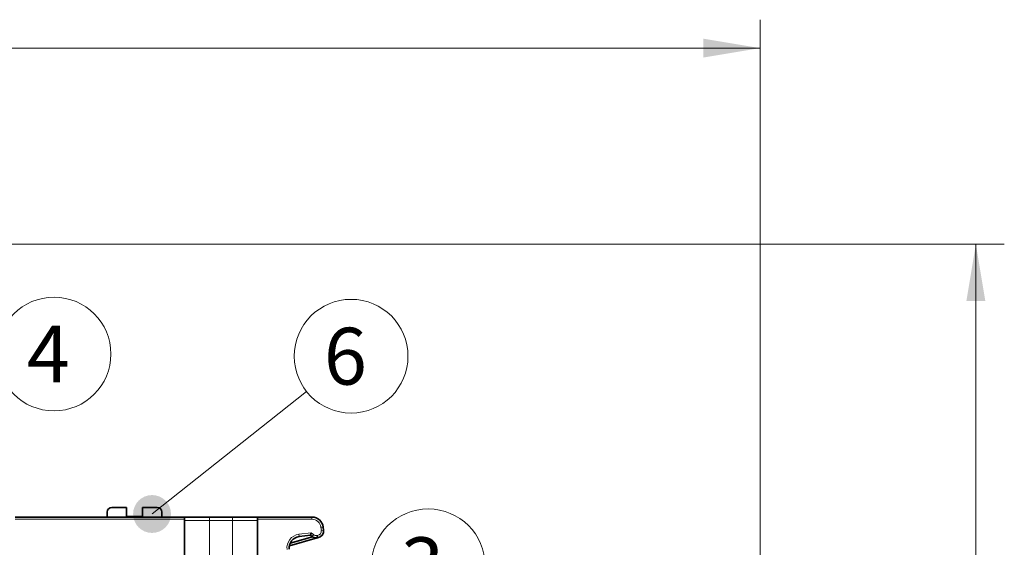
# Model space of a CAD drawing. Units: millimetres. Extents: x 6 to 292, y 5 to 204.
# Drawn here: x 98 to 141, y 142 to 165 of the extents above; entities that cross this region are included whole.
import ezdxf
from ezdxf.enums import TextEntityAlignment as Align

# ---------------------------------------------------------------- set-up
doc = ezdxf.new("R2010")
doc.units = ezdxf.units.MM
doc.layers.add('可见', color=7, linetype='Continuous')
doc.layers.add('相切', color=7, linetype='Continuous')
doc.layers.add('尺寸层', color=5, linetype='Continuous', lineweight=13)
doc.styles.add('SEACAD_romans_shx', font='romans.shx', dxfattribs={"width": 0.8})

# ---------------------------------------------------------------- blocks, each defined once
blk = doc.blocks.new('SEANNOT_GROUP3')
at = {"layer": '尺寸层'}
h = blk.add_hatch(color=256, dxfattribs=at)
edge = h.paths.add_edge_path()
edge.add_ellipse((105.719, 132.404), major_axis=(0.833, 0), ratio=1, start_angle=0, end_angle=360)
blk.add_lwpolyline([(114.154, 139.46), (105.719, 132.404)], dxfattribs=at)
blk.add_circle((116.072, 141.064), 2.5, dxfattribs=at)
at = {"layer": '尺寸层', "style": 'SEACAD_romans_shx'}
blk.add_text('3', height=2.5, dxfattribs=at).set_placement((114.873, 142.314), align=Align.TOP_LEFT)
blk = doc.blocks.new('SEANNOT_GROUP4')
at = {"layer": '尺寸层'}
h = blk.add_hatch(color=256, dxfattribs=at)
edge = h.paths.add_edge_path()
edge.add_ellipse((87.476, 143.569), major_axis=(0.833, 0), ratio=1, start_angle=0, end_angle=360)
blk.add_lwpolyline([(97.443, 149.152), (87.476, 143.569)], dxfattribs=at)
blk.add_circle((99.624, 150.374), 2.5, dxfattribs=at)
at = {"layer": '尺寸层', "style": 'SEACAD_romans_shx'}
blk.add_text('4', height=2.5, dxfattribs=at).set_placement((98.425, 151.624), align=Align.TOP_LEFT)
blk = doc.blocks.new('SEANNOT_GROUP6')
at = {"layer": '尺寸层'}
h = blk.add_hatch(color=256, dxfattribs=at)
edge = h.paths.add_edge_path()
edge.add_ellipse((103.931, 143.34), major_axis=(0.833, 0), ratio=1, start_angle=0, end_angle=360)
blk.add_lwpolyline([(110.725, 148.725), (103.931, 143.34)], dxfattribs=at)
blk.add_circle((112.684, 150.279), 2.5, dxfattribs=at)
at = {"layer": '尺寸层', "style": 'SEACAD_romans_shx'}
blk.add_text('6', height=2.5, dxfattribs=at).set_placement((111.485, 151.529), align=Align.TOP_LEFT)
blk = doc.blocks.new('SE1')
at = {"layer": '可见', "color": 7, "linetype": 'Continuous', "lineweight": 35}
for p, q in [((101.962, 143.207), (101.962, 143.427)), ((102.162, 143.627), (102.812, 143.627)), ((102.812, 143.227), (102.812, 143.627)), ((103.512, 143.627), (104.162, 143.627)), ((103.512, 143.227), (103.512, 143.627)), ((104.362, 143.207), (104.362, 143.427)), ((97.911, 143.207), (105.232, 143.207)), ((103.512, 143.227), (102.812, 143.227)), ((105.232, 143.207), (106.462, 143.207)), ((105.362, 143.195), (105.362, 143.107)), ((105.362, 139.093), (105.362, 143.107)), ((106.462, 143.207), (107.462, 143.207)), ((107.462, 143.207), (108.692, 143.207)), ((108.562, 143.107), (108.562, 143.195)), ((108.562, 139.093), (108.562, 143.107)), ((108.692, 143.207), (110.96, 143.207)), ((110.896, 142.407), (110.925, 142.512)), ((111.456, 142.768), (111.473, 142.629)), ((111.186, 142.292), (109.969, 141.943)), ((110.005, 142.057), (110.986, 142.338)), ((110.896, 142.407), (110.4, 142.346)), ((110.965, 142.353), (110.896, 142.407)), ((111.212, 142.295), (111.186, 142.292))]:
    blk.add_line(p, q, dxfattribs=at)
for centre, radius, start, end in [((102.162, 143.427), 0.2, 90, 180), ((104.162, 143.427), 0.2, 0, 90), ((105.232, 142.518), 0.689, 79.0929, 89.9534), ((108.692, 142.518), 0.689, 90.0467, 100.9069), ((110.96, 142.707), 0.5, 7, 90), ((111.175, 142.593), 0.3, 277.0005, 7), ((110.461, 141.85), 0.5, 97, 187)]:
    blk.add_arc(centre, radius, start, end, dxfattribs=at)
blk.add_open_spline([(111.186, 142.292), (111.108, 142.283), (111.027, 142.305), (110.965, 142.353)], degree=3, dxfattribs=at)
at = {"layer": '相切', "color": 7, "linetype": 'Continuous', "lineweight": 13}
for p, q in [((105.362, 143.107), (97.911, 143.107)), ((106.462, 143.057), (105.362, 143.057)), ((106.462, 143.057), (106.462, 143.207)), ((107.462, 143.057), (106.462, 143.057)), ((106.462, 138.593), (106.462, 143.057)), ((107.462, 143.057), (107.462, 143.207)), ((108.562, 143.057), (107.462, 143.057)), ((107.462, 143.057), (107.462, 138.593)), ((110.96, 143.107), (108.562, 143.107)), ((110.96, 143.207), (110.96, 143.107)), ((110.387, 142.446), (110.925, 142.512)), ((110.4, 142.346), (110.387, 142.446)), ((110.925, 142.512), (111.027, 142.432)), ((110.965, 142.353), (111.027, 142.432)), ((111.456, 142.768), (111.357, 142.756)), ((111.374, 142.617), (111.357, 142.756)), ((111.473, 142.629), (111.374, 142.617)), ((111.174, 142.391), (111.2, 142.394)), ((111.186, 142.292), (111.174, 142.391)), ((111.212, 142.295), (111.2, 142.394))]:
    blk.add_line(p, q, dxfattribs=at)
for centre, radius, start, end in [((110.96, 142.707), 0.4, 7, 90), ((110.461, 141.85), 0.6, 97, 187), ((111.151, 142.593), 0.204, 232.4301, 276.57), ((111.175, 142.593), 0.2, 277.0006, 7)]:
    blk.add_arc(centre, radius, start, end, dxfattribs=at)
blk = doc.blocks.new('GDimGGroup')
at = {"layer": '尺寸层'}
blk.add_hatch(color=256, dxfattribs=at).paths.add_polyline_path([(128.162, 164.243), (128.162, 163.41), (130.662, 163.826)])
for p, q in [((130.662, 124.107), (130.662, 165.076)), ((130.662, 163.826), (28.662, 163.826))]:
    blk.add_line(p, q, dxfattribs=at)
blk = doc.blocks.new('GDimGGroup2')
at = {"layer": '尺寸层'}
blk.add_hatch(color=256, dxfattribs=at).paths.add_polyline_path([(140.568, 152.707), (140.151, 155.207), (139.734, 152.707)])
for p, q in [((93.21, 155.207), (141.401, 155.207)), ((140.151, 106.607), (140.151, 155.207))]:
    blk.add_line(p, q, dxfattribs=at)

msp = doc.modelspace()

# ---------------------------------------------------------------- block references
at = {"layer": '尺寸层'}
for name in ['GDimGGroup', 'SE1', 'GDimGGroup2', 'SEANNOT_GROUP4', 'SEANNOT_GROUP6', 'SEANNOT_GROUP3']:
    msp.add_blockref(name, (0, 0), dxfattribs=at)

doc.saveas('drawing.dxf')
